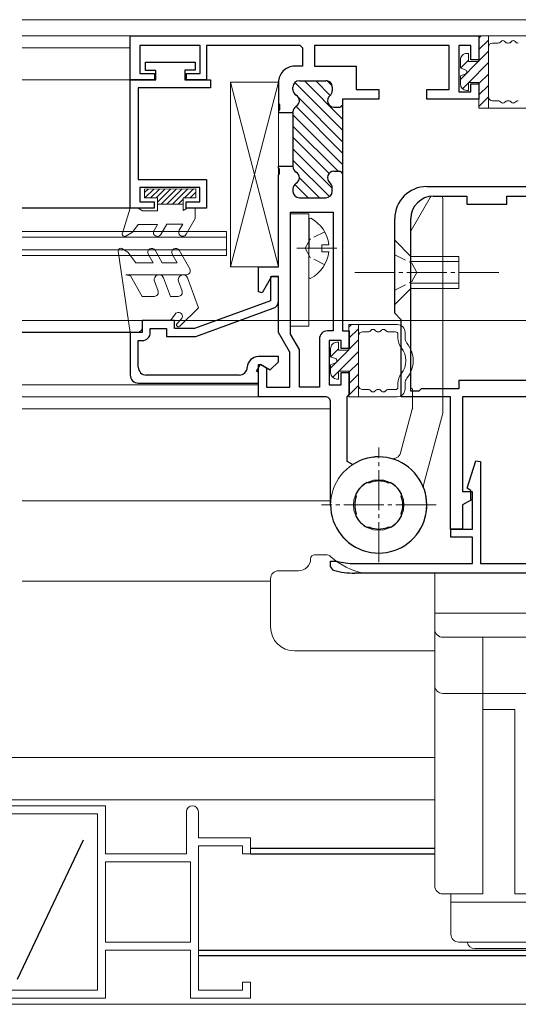
# Model space of a CAD drawing. Extents: x 0 to 1980, y 0 to 3206.
# Drawn here: x 545 to 607, y 1948 to 2071 of the extents above; entities that cross this region are included whole.
import ezdxf

# ---------------------------------------------------------------- set-up
doc = ezdxf.new("R2010")
doc.units = 0
doc.linetypes.add('YCENTER_1', pattern=[13, 10, -1, 1, -1])
doc.linetypes.add('YHIDDEN_1', pattern=[4, 3, -1])
for name, color, linetype, lineweight in [('YKK_11', 7, 'CONTINUOUS', 30), ('YKK_11E', 7, 'CONTINUOUS', 13), ('YKK_12', 2, 'CONTINUOUS', 13), ('YKK_13', 4, 'CONTINUOUS', 30)]:
    doc.layers.add(name, color=color, linetype=linetype, lineweight=lineweight)

msp = doc.modelspace()

# ---------------------------------------------------------------- linework, layer by layer
at = {"layer": 'YKK_11', "linetype": 'ByBlock', "lineweight": -2, "ltscale": 0.5}
for p, q in [((558.98, 2063.15), (558.98, 2068.65)), ((558.98, 2068.65), (602.48, 2068.65)), ((602.48, 2068.65), (602.48, 2065.65)), ((567.68, 2067.45), (560.18, 2067.45)), ((560.18, 2067.45), (560.18, 2063.95)), ((567.68, 2063.95), (567.68, 2067.45)), ((580.18, 2067.45), (568.48, 2067.45)), ((568.48, 2067.45), (568.48, 2063.15)), ((598.78, 2067.45), (581.98, 2067.45)), ((581.98, 2067.45), (581.98, 2064.85)), ((598.78, 2061.95), (598.78, 2067.45)), ((601.48, 2067.45), (599.98, 2067.45)), ((599.98, 2067.45), (599.98, 2061.65)), ((601.48, 2065.65), (601.48, 2067.45)), ((580.48, 2067.15), (580.48, 2064.85)), ((560.87, 2065.34), (567.07, 2065.35)), ((560.87, 2064.34), (560.87, 2065.34)), ((567.07, 2065.35), (567.07, 2064.35)), ((580.48, 2064.85), (579.48, 2064.85)), ((581.98, 2064.85), (587.18, 2064.85)), ((587.18, 2064.85), (587.18, 2061.95)), ((602.48, 2065.65), (601.48, 2065.65)), ((560.18, 2063.95), (561.98, 2063.95)), ((562.17, 2064.34), (560.87, 2064.34)), ((561.98, 2063.95), (561.98, 2063.15)), ((562.17, 2063.14), (562.17, 2064.34)), ((567.07, 2064.35), (565.77, 2064.35)), ((565.77, 2064.35), (565.77, 2063.15)), ((565.98, 2063.15), (565.98, 2063.95)), ((565.98, 2063.95), (567.68, 2063.95)), ((558.97, 2047.14), (558.97, 2063.14)), ((558.97, 2063.14), (562.17, 2063.14)), ((561.98, 2063.15), (558.98, 2063.15)), ((565.77, 2063.15), (568.97, 2063.15)), ((568.48, 2063.15), (565.98, 2063.15)), ((568.97, 2063.15), (568.97, 2062.15)), ((577.48, 2062.85), (577.48, 2060.2)), ((580.08, 2063.05), (583.38, 2063.05)), ((601.48, 2061.65), (601.48, 2062.65)), ((601.48, 2062.65), (602.48, 2062.65)), ((602.48, 2062.65), (602.48, 2060.75)), ((568.97, 2062.15), (559.97, 2062.14)), ((559.97, 2062.14), (559.97, 2050.74)), ((579.28, 2061.93), (579.28, 2062.25)), ((584.18, 2062.25), (584.18, 2061.8)), ((587.18, 2061.95), (589.98, 2061.95)), ((589.98, 2061.95), (589.98, 2060.75)), ((595.98, 2060.75), (595.98, 2061.95)), ((595.98, 2061.95), (598.78, 2061.95)), ((599.98, 2061.65), (601.48, 2061.65)), ((589.98, 2060.75), (585.48, 2060.75)), ((585.48, 2060.75), (585.48, 2060.05)), ((585.48, 2060.05), (585.48, 2051.45)), ((602.48, 2060.75), (595.98, 2060.75)), ((577.48, 2059.29), (577.48, 2059.1)), ((577.48, 2059.1), (579.28, 2059.1)), ((579.28, 2059.1), (579.28, 2059.16)), ((579.28, 2059.1), (579.28, 2052.4)), ((584.38, 2059.75), (585.18, 2059.75)), ((577.48, 2052.2), (577.48, 2052.4)), ((577.48, 2052.4), (579.28, 2052.4)), ((579.28, 2052.4), (579.28, 2052.33)), ((584.38, 2051.75), (585.18, 2051.75)), ((585.48, 2051.45), (585.48, 2031.85)), ((559.97, 2050.74), (568.47, 2050.75)), ((568.47, 2050.75), (568.47, 2047.15)), ((577.48, 2039.85), (577.48, 2051.29)), ((567.67, 2049.75), (560.17, 2049.74)), ((560.17, 2049.74), (560.17, 2047.94)), ((567.67, 2047.95), (567.67, 2049.75)), ((579.28, 2049.56), (579.28, 2049.25)), ((584.18, 2049.25), (584.18, 2049.7)), ((595.98, 2049.85), (621.98, 2049.85)), ((560.17, 2047.94), (561.97, 2047.94)), ((561.97, 2047.94), (561.97, 2047.14)), ((565.97, 2047.15), (565.97, 2047.95)), ((565.97, 2047.95), (567.67, 2047.95)), ((580.08, 2048.45), (583.38, 2048.45)), ((596.78, 2048.65), (600.98, 2048.65)), ((600.98, 2048.65), (600.98, 2047.65)), ((600.98, 2047.65), (605.98, 2047.65)), ((605.98, 2047.65), (605.98, 2048.65)), ((605.98, 2048.65), (611.98, 2048.65)), ((561.97, 2047.14), (558.97, 2047.14)), ((568.47, 2047.15), (565.97, 2047.15)), ((578.98, 2031.45), (578.98, 2046.65)), ((578.98, 2046.65), (584.28, 2046.65)), ((584.28, 2046.65), (584.28, 2031.85)), ((591.98, 2034.05), (591.98, 2045.85)), ((593.98, 2024.35), (593.98, 2045.85)), ((574.98, 2036.72), (574.98, 2039.85)), ((574.98, 2039.85), (577.48, 2039.85)), ((576.61, 2038.65), (575.42, 2036.6)), ((577.48, 2038.61), (576.48, 2038.61)), ((576.48, 2038.61), (576.48, 2035.61)), ((577.48, 2038.65), (576.61, 2038.65)), ((577.48, 2031.65), (577.48, 2038.65)), ((577.48, 2035.61), (577.48, 2038.61)), ((576.48, 2035.61), (567, 2032.15)), ((567.17, 2031.15), (576.82, 2034.67)), ((564.48, 2033.15), (560.48, 2033.15)), ((560.48, 2033.15), (560.48, 2031.65)), ((564.48, 2032.15), (564.48, 2033.15)), ((592.78, 2033.25), (591.98, 2034.05)), ((592.78, 2023.65), (592.78, 2033.25)), ((561.48, 2031.65), (561.48, 2032.15)), ((561.48, 2032.15), (563.48, 2032.15)), ((563.48, 2032.15), (563.48, 2031.15)), ((567, 2032.15), (564.48, 2032.15)), ((584.28, 2031.85), (583.58, 2031.85)), ((585.48, 2031.85), (586.28, 2031.85)), ((586.28, 2031.85), (586.28, 2029.65)), ((560.48, 2031.65), (558.98, 2031.65)), ((558.98, 2031.65), (558.98, 2026.35)), ((559.98, 2027.35), (559.98, 2030.65)), ((559.98, 2030.65), (560.48, 2030.65)), ((563.48, 2031.15), (567.17, 2031.15)), ((578.88, 2029.22), (577.48, 2031.65)), ((580.08, 2029.55), (578.98, 2031.45)), ((582.58, 2030.85), (582.58, 2024.85)), ((585.28, 2030.65), (583.78, 2030.65)), ((583.78, 2030.65), (583.78, 2025.15)), ((585.28, 2029.65), (585.28, 2030.65)), ((578.88, 2024.85), (578.88, 2029.22)), ((580.08, 2024.85), (580.08, 2029.55)), ((586.28, 2029.65), (585.28, 2029.65)), ((577.48, 2028.66), (574.98, 2028.65)), ((576.45, 2026.98), (577.48, 2028)), ((577.48, 2028), (577.48, 2028.66)), ((574.73, 2026.82), (575.23, 2027.69)), ((574.98, 2026.68), (574.73, 2026.82)), ((574.98, 2023.65), (574.98, 2027.65)), ((574.98, 2027.65), (575.27, 2027.65)), ((575.23, 2027.69), (576.45, 2026.98)), ((575.27, 2027.65), (575.98, 2027.24)), ((575.98, 2027.24), (575.98, 2024.85)), ((572.58, 2026.35), (560.98, 2026.35)), ((574.98, 2025.35), (574.98, 2026.68)), ((585.28, 2025.15), (585.28, 2026.65)), ((585.28, 2026.65), (586.28, 2026.65)), ((586.28, 2026.65), (586.28, 2023.95)), ((617.98, 2025.65), (599.98, 2025.65)), ((599.98, 2025.65), (599.98, 2024.65)), ((559.98, 2025.35), (574.98, 2025.35)), ((575.98, 2024.85), (578.88, 2024.85)), ((582.58, 2024.85), (580.08, 2024.85)), ((583.78, 2025.15), (585.28, 2025.15)), ((594.98, 2024.35), (593.98, 2024.35)), ((595.28, 2024.65), (594.98, 2024.35)), ((599.98, 2024.65), (595.28, 2024.65)), ((583.28, 2023.65), (574.98, 2023.65)), ((585.98, 2023.65), (585.98, 2015.62)), ((598.93, 2023.65), (592.78, 2023.65)), ((598.93, 2007.15), (598.93, 2023.65)), ((617.53, 2023.65), (600.43, 2023.65)), ((600.43, 2023.65), (600.43, 2011.85)), ((583.98, 2010.15), (583.98, 2022.95)), ((601.02, 2012.23), (602.1, 2015.67)), ((602.1, 2015.67), (602.68, 2015.59)), ((602.68, 2015.59), (602.68, 2002.85)), ((588.72, 2012.96), (588.76, 2012.95)), ((591.2, 2012.95), (591.24, 2012.96)), ((601.48, 2011.96), (601.02, 2012.23)), ((587.18, 2011.37), (587.16, 2011.4)), ((592.8, 2011.4), (592.78, 2011.37)), ((600.43, 2011.85), (601.63, 2011.85)), ((601.63, 2010.85), (600.43, 2010.16)), ((601.48, 2010.85), (601.48, 2011.96)), ((601.68, 2010.65), (601.48, 2010.85)), ((601.63, 2011.85), (601.63, 2010.85)), ((600.43, 2010.16), (600.43, 2007.15)), ((601.68, 2007.15), (601.68, 2010.65)), ((587.16, 2008.89), (587.18, 2008.92)), ((592.78, 2008.92), (592.8, 2008.89)), ((588.76, 2007.34), (588.72, 2007.33)), ((591.24, 2007.33), (591.2, 2007.34)), ((600.43, 2007.15), (598.93, 2007.15)), ((598.98, 2006.15), (598.98, 2007.15)), ((598.98, 2007.15), (601.68, 2007.15)), ((601.68, 2006.15), (598.98, 2006.15)), ((601.68, 2002.85), (601.68, 2006.15)), ((583.98, 2002.48), (583.98, 2003.15)), ((583.98, 2003.15), (584.66, 2003.15)), ((584.34, 2002), (583.98, 2002.48)), ((584.66, 2003.15), (584.73, 2003.14)), ((586.98, 2002.85), (601.68, 2002.85)), ((602.68, 2002.85), (615.28, 2002.85)), ((631.07, 2001.65), (586.98, 2001.65))]:
    msp.add_line(p, q, dxfattribs=at)
at = {"layer": 'YKK_11'}
for p, q in [((580.18, 2067.45), (580.48, 2067.15)), ((577.48, 2060.2), (577.6, 2060.02)), ((577.6, 2060.02), (577.6, 2059.47)), ((585.18, 2059.75), (585.48, 2060.05)), ((577.6, 2059.47), (577.48, 2059.29)), ((577.6, 2052.02), (577.48, 2052.2)), ((577.48, 2051.29), (577.6, 2051.47)), ((577.6, 2051.47), (577.6, 2052.02)), ((585.18, 2051.75), (585.48, 2051.45)), ((575.42, 2036.6), (574.98, 2036.72)), ((586.28, 2023.95), (585.98, 2023.65)), ((585.98, 2015.62), (586.75, 2015.2)), ((588.56, 2012.96), (588.72, 2012.96)), ((588.76, 2012.95), (588.9, 2012.95)), ((591.05, 2012.95), (591.2, 2012.95)), ((591.24, 2012.96), (591.4, 2012.96)), ((587.16, 2011.4), (587.17, 2011.57)), ((587.18, 2011.22), (587.18, 2011.37)), ((592.78, 2011.37), (592.78, 2011.22)), ((592.79, 2011.57), (592.8, 2011.4)), ((587.17, 2008.72), (587.16, 2008.89)), ((587.18, 2008.92), (587.18, 2009.07)), ((592.78, 2009.07), (592.78, 2008.92)), ((592.8, 2008.89), (592.79, 2008.72)), ((588.72, 2007.33), (588.56, 2007.34)), ((588.91, 2007.35), (588.76, 2007.34)), ((591.2, 2007.34), (591.06, 2007.35)), ((591.4, 2007.34), (591.24, 2007.33))]:
    msp.add_line(p, q, dxfattribs=at)
at = {"layer": 'YKK_11', "linetype": 'ByBlock', "lineweight": 13, "ltscale": 0.5}
for p, q in [((579.52, 2062.82), (585.48, 2056.86)), ((580.7, 2063.05), (585.48, 2058.27)), ((582.12, 2063.05), (583.94, 2061.22)), ((583.55, 2063.03), (584.16, 2062.42)), ((579.38, 2061.54), (579.69, 2061.23)), ((579.97, 2060.95), (585.48, 2055.44)), ((579.28, 2058.81), (585.48, 2052.61)), ((579.66, 2059.84), (585.48, 2054.03)), ((585.36, 2059.81), (585.48, 2059.69)), ((579.28, 2057.4), (584.93, 2051.75)), ((579.28, 2055.99), (583.78, 2051.48)), ((579.28, 2054.57), (584.18, 2049.67)), ((579.28, 2053.16), (583.84, 2048.59)), ((579.5, 2050.11), (581.16, 2048.45)), ((580.08, 2050.94), (582.57, 2048.45))]:
    msp.add_line(p, q, dxfattribs=at)
at = {"layer": 'YKK_11'}
for centre, radius, start, end in [((579.48, 2062.85), 2, 90.0037, 180.0038), ((580.08, 2062.25), 0.8, 90.0022, 180.0021), ((583.38, 2062.25), 0.8, 0.0021, 90.0022), ((580.08, 2061.93), 0.8, 180.0021, 240.0019), ((579.28, 2060.55), 0.8, 300.0024, 60.0019), ((584.38, 2060.55), 0.8, 128.6843, 270.0021), ((583.38, 2061.8), 0.8, 308.6843, 0.0021), ((580.08, 2059.16), 0.8, 120.0024, 180.0021), ((580.08, 2052.33), 0.8, 180.0021, 240.0019), ((579.28, 2050.95), 0.8, 300.0024, 60.0019), ((584.38, 2050.95), 0.8, 90.0022, 231.3199), ((580.08, 2049.56), 0.8, 120.0024, 180.0021), ((583.38, 2049.7), 0.8, 0.0021, 51.32), ((580.08, 2049.25), 0.8, 180.0021, 270.0021), ((583.38, 2049.25), 0.8, 270.0021, 0.0021), ((583.58, 2030.85), 1, 90.0038, 180.0036), ((583.28, 2022.95), 0.7, 0.0037, 90.0038), ((589.98, 2010.15), 6, 180.0038, 122.5823), ((589.98, 2010.15), 3.15, 116.8666, 153.1827), ((589.98, 2010.15), 3, 69.0088, 111.0019), ((589.98, 2010.15), 3.15, 26.8666, 63.1826), ((589.98, 2010.15), 3, 159.0087, 201.0019), ((589.98, 2010.15), 3, 339.0087, 21.0019), ((589.98, 2010.15), 3.15, 206.8666, 243.1827), ((589.98, 2010.15), 3.15, 296.8666, 333.1827), ((589.98, 2010.15), 3, 249.0087, 291.0019)]:
    msp.add_arc(centre, radius, start, end, dxfattribs=at)
at = {"layer": 'YKK_11', "linetype": 'ByBlock', "lineweight": -2, "ltscale": 0.5}
for centre, radius, start, end in [((595.98, 2045.85), 4, 90, 180), ((596.78, 2045.85), 2.8, 90, 180), ((576.48, 2035.61), 1, 290.0064, 0.007), ((560.48, 2031.65), 1, 270.0071, 0.007), ((574.98, 2027.26), 1.4, 90.007, 177.619), ((560.98, 2027.35), 1, 180.0071, 270.007), ((572.58, 2027.35), 0.999, 270.0805, 357.6931), ((559.98, 2026.35), 1, 180.0071, 270.007), ((586.98, 2011.65), 8.8, 255.2475, 270.0027), ((586.98, 2011.65), 10, 254.7425, 270.0004)]:
    msp.add_arc(centre, radius, start, end, dxfattribs=at)
at = {"layer": 'YKK_11E'}
for p, q in [((528.98, 1972.65), (555.88, 1972.65)), ((554.88, 1971.65), (528.98, 1971.65)), ((554.88, 1949.65), (554.88, 1971.65)), ((555.88, 1972.65), (555.88, 1966.65)), ((565.98, 1966.65), (565.98, 1971.9)), ((567.48, 1971.9), (567.48, 1968.65)), ((567.48, 1968.65), (573.98, 1968.65)), ((573.98, 1968.65), (573.98, 1966.65)), ((555.88, 1966.65), (565.98, 1966.65)), ((572.98, 1967.65), (567.48, 1967.65)), ((567.48, 1967.65), (567.48, 1949.65)), ((572.98, 1966.65), (572.98, 1967.65)), ((573.98, 1966.65), (572.98, 1966.65)), ((555.88, 1955.65), (555.88, 1965.65)), ((555.88, 1965.65), (566.48, 1965.65)), ((566.48, 1965.65), (566.48, 1955.65)), ((566.48, 1955.65), (555.88, 1955.65)), ((566.48, 1954.65), (555.88, 1954.65)), ((555.88, 1954.65), (555.88, 1948.65)), ((566.48, 1948.65), (566.48, 1954.65)), ((572.98, 1949.65), (572.98, 1950.65)), ((572.98, 1950.65), (573.98, 1950.65)), ((573.98, 1950.65), (573.98, 1948.65)), ((528.98, 1949.65), (554.88, 1949.65)), ((567.48, 1949.65), (572.98, 1949.65)), ((555.88, 1948.65), (528.98, 1948.65)), ((573.98, 1948.65), (566.48, 1948.65))]:
    msp.add_line(p, q, dxfattribs=at)
msp.add_arc((566.73, 1971.9), 0.75, 0, 180, dxfattribs=at)
at = {"layer": 'YKK_12', "lineweight": 13, "ltscale": 0.5}
for p, q in [((545.48, 2070.65), (672.47, 2070.65)), ((559.28, 2068.65), (545.48, 2068.65)), ((545.48, 2067.15), (558.98, 2067.15)), ((559.22, 2063.15), (545.48, 2063.15)), ((574.98, 2025.15), (545.48, 2025.15)), ((575.22, 2023.65), (545.48, 2023.65)), ((545.48, 2022.15), (583.98, 2022.15)), ((545.48, 2010.65), (583.98, 2010.65)), ((545.48, 2000.65), (576.48, 2000.65)), ((479.48, 1978.65), (596.98, 1978.65)), ((479.48, 1973.4), (596.98, 1973.4)), ((479.48, 1947.9), (672.47, 1947.9))]:
    msp.add_line(p, q, dxfattribs=at)
at = {"layer": 'YKK_12'}
for p, q in [((570.97, 2044.25), (545.48, 2044.25)), ((570.97, 2041.25), (570.97, 2044.25)), ((545.48, 2043.55), (570.97, 2043.55)), ((570.97, 2041.95), (545.48, 2041.95)), ((545.48, 2041.25), (570.97, 2041.25)), ((545.48, 2033.15), (672.47, 2033.15))]:
    msp.add_line(p, q, dxfattribs=at)
at = {"layer": 'YKK_13', "lineweight": 13, "ltscale": 0.5}
for p, q in [((602.47, 2068.34), (602.78, 2068.64)), ((602.47, 2068.64), (608.47, 2068.64)), ((602.47, 2065.44), (602.47, 2068.64)), ((603.67, 2059.64), (603.67, 2068.64)), ((602.47, 2066.92), (603.67, 2068.12)), ((604.17, 2067.74), (604.85, 2067.74)), ((606.1, 2067.74), (606.15, 2067.74)), ((600.97, 2066.44), (601.18, 2066.44)), ((601.18, 2066.44), (601.18, 2065.44)), ((602.47, 2065.51), (603.67, 2066.71)), ((600.17, 2064.64), (600.17, 2065.64)), ((600.17, 2063.21), (602.4, 2065.44)), ((600.19, 2064.63), (601.18, 2065.62)), ((601.18, 2065.44), (602.47, 2065.44)), ((601.22, 2062.84), (603.67, 2065.3)), ((600.78, 2064.42), (600.17, 2064.64)), ((600.78, 2063.86), (600.17, 2063.64)), ((600.17, 2062.64), (600.17, 2063.64)), ((602.47, 2062.68), (603.67, 2063.88)), ((577.48, 2062.85), (571.48, 2062.85)), ((571.48, 2062.85), (571.48, 2039.85)), ((571.48, 2062.85), (577.48, 2039.85)), ((571.48, 2039.85), (577.48, 2062.85)), ((577.48, 2039.85), (577.48, 2062.85)), ((600.43, 2062.05), (601.18, 2062.8)), ((602.47, 2062.84), (601.18, 2062.84)), ((601.18, 2062.84), (601.18, 2061.84)), ((602.47, 2059.64), (602.47, 2062.84)), ((602.47, 2061.27), (603.67, 2062.47)), ((601.18, 2061.84), (600.97, 2061.84)), ((602.47, 2059.85), (603.67, 2061.05)), ((604.85, 2060.54), (604.17, 2060.54)), ((606.15, 2060.54), (606.1, 2060.54)), ((608.47, 2059.64), (602.47, 2059.64)), ((560.77, 2049.54), (567.17, 2049.55)), ((560.77, 2048.44), (560.77, 2049.54)), ((560.77, 2049.12), (561.2, 2049.54)), ((560.81, 2048.44), (561.91, 2049.54)), ((561.52, 2048.44), (562.62, 2049.54)), ((562.22, 2048.44), (563.32, 2049.55)), ((562.37, 2047.89), (564.03, 2049.55)), ((562.84, 2047.64), (564.74, 2049.55)), ((563.55, 2047.65), (565.44, 2049.55)), ((564.25, 2047.65), (566.15, 2049.55)), ((565.76, 2048.45), (566.86, 2049.55)), ((566.47, 2048.45), (567.17, 2049.15)), ((567.17, 2049.55), (567.17, 2048.45)), ((560.77, 2048.44), (562.37, 2048.44)), ((562.37, 2048.44), (562.37, 2046.84)), ((562.37, 2047.64), (565.57, 2047.65)), ((564.96, 2047.65), (565.57, 2048.26)), ((565.57, 2048.45), (565.57, 2046.85)), ((565.57, 2048.45), (567.17, 2048.45)), ((596.39, 2048.5), (594.02, 2044.38)), ((597.68, 2048.65), (596.65, 2048.65)), ((597.98, 2021.69), (597.98, 2048.35)), ((558.97, 2047.14), (557.99, 2044.03)), ((558.97, 2047.14), (559.97, 2047.14)), ((559.97, 2047.14), (560.49, 2046.84)), ((560.49, 2046.84), (562.37, 2046.84)), ((566.09, 2047.15), (565.57, 2046.85)), ((566.09, 2047.15), (567.07, 2047.15)), ((567.07, 2047.15), (567.07, 2045.85)), ((581.27, 2046.44), (578.97, 2046.44)), ((578.97, 2046.44), (578.97, 2032.44)), ((581.27, 2032.44), (581.27, 2046.44)), ((565.95, 2043.9), (567.07, 2045.85)), ((581.27, 2038.56), (581.28, 2045.75)), ((558.42, 2043.68), (559.27, 2044.18)), ((559.97, 2045.14), (559.27, 2044.18)), ((559.97, 2045.14), (562.37, 2045.14)), ((562.37, 2045.14), (561.94, 2044.39)), ((562.81, 2043.89), (563.53, 2045.15)), ((563.53, 2045.15), (565.52, 2045.15)), ((565.52, 2045.15), (565.08, 2044.4)), ((593.98, 2024.85), (593.98, 2044.23)), ((591.98, 2043.15), (591.98, 2035.15)), ((591.98, 2043.15), (593.98, 2041.15)), ((558.98, 2031.65), (557.48, 2041.81)), ((557.92, 2042.11), (558.67, 2041.68)), ((558.67, 2041.68), (559.67, 2040.35)), ((562.97, 2040.35), (562.08, 2041.9)), ((566.41, 2039.6), (565.08, 2041.9)), ((583.75, 2042.58), (582.87, 2042.58)), ((582.87, 2042.58), (582.87, 2041.73)), ((583.75, 2041.73), (582.87, 2041.73)), ((559.67, 2040.35), (561.82, 2040.35)), ((561.21, 2041.4), (561.82, 2040.35)), ((562.97, 2040.35), (564.82, 2040.35)), ((564.21, 2041.4), (564.82, 2040.35)), ((599.98, 2041.15), (593.98, 2041.15)), ((593.98, 2041.15), (593.98, 2037.15)), ((599.98, 2040.49), (593.98, 2040.49)), ((599.98, 2037.15), (599.98, 2041.15)), ((571.48, 2039.85), (577.48, 2039.85)), ((565.97, 2038.85), (558.42, 2038.85)), ((558.42, 2038.85), (559.01, 2038.7)), ((559.01, 2038.7), (560.48, 2036.15)), ((562.01, 2038.05), (562.45, 2036.82)), ((563.14, 2038.46), (563.98, 2036.15)), ((564.99, 2038.05), (565.44, 2036.82)), ((566.12, 2038.46), (567.48, 2034.74)), ((599.98, 2037.8), (593.98, 2037.8)), ((591.98, 2035.15), (593.98, 2037.15)), ((593.98, 2037.15), (599.98, 2037.15)), ((560.48, 2036.15), (561.98, 2036.15)), ((563.98, 2036.15), (564.97, 2036.15)), ((565.16, 2032.43), (567.48, 2034.74)), ((563.98, 2033.15), (560.48, 2033.15)), ((560.48, 2033.15), (560.48, 2032.35)), ((563.98, 2033.15), (564.58, 2033.95)), ((565.33, 2033.3), (564.81, 2032.78)), ((578.97, 2032.44), (581.27, 2032.44)), ((586.27, 2032.34), (586.57, 2032.64)), ((586.27, 2032.64), (592.27, 2032.64)), ((586.27, 2029.44), (586.27, 2032.64)), ((586.27, 2030.93), (587.47, 2032.13)), ((587.47, 2023.64), (587.47, 2032.64)), ((587.97, 2031.74), (588.65, 2031.74)), ((589.9, 2031.74), (589.95, 2031.74)), ((591.2, 2031.74), (592.07, 2031.74)), ((559.78, 2031.65), (558.98, 2031.65)), ((584.77, 2030.44), (584.97, 2030.44)), ((584.97, 2030.44), (584.97, 2029.44)), ((586.27, 2029.52), (587.47, 2030.72)), ((592.37, 2031.44), (592.37, 2030.97)), ((593.27, 2031.64), (593.27, 2030.97)), ((583.97, 2028.64), (583.97, 2029.64)), ((583.97, 2027.22), (586.2, 2029.44)), ((583.98, 2028.64), (584.97, 2029.63)), ((584.97, 2029.44), (586.27, 2029.44)), ((585.02, 2026.84), (587.47, 2029.3)), ((584.58, 2028.43), (583.97, 2028.64)), ((584.58, 2027.86), (583.97, 2027.64)), ((583.97, 2026.64), (583.97, 2027.64)), ((584.23, 2026.06), (584.97, 2026.8)), ((586.27, 2026.84), (584.97, 2026.84)), ((584.97, 2026.84), (584.97, 2025.84)), ((586.27, 2026.69), (587.47, 2027.89)), ((586.27, 2023.64), (586.27, 2026.84)), ((584.97, 2025.84), (584.77, 2025.84)), ((586.27, 2025.27), (587.47, 2026.47)), ((586.27, 2023.86), (587.47, 2025.06)), ((588.65, 2024.54), (587.97, 2024.54)), ((589.95, 2024.54), (589.9, 2024.54)), ((592.07, 2024.54), (591.2, 2024.54)), ((592.37, 2025.32), (592.37, 2024.84)), ((593.27, 2024.64), (593.27, 2025.32)), ((594.18, 2022.19), (594.18, 2024.65)), ((592.27, 2023.64), (586.27, 2023.64)), ((592.71, 2016.66), (594.17, 2022.11)), ((597.97, 2021.61), (595.6, 2012.77)), ((581.48, 2003.45), (581.48, 2003.45)), ((581.98, 2003.95), (583.35, 2003.95)), ((579.98, 2001.95), (577.48, 2001.95)), ((592.98, 2001.65), (588.08, 2001.65)), ((592.98, 2001.65), (624.98, 2001.65)), ((596.98, 2001.65), (596.98, 1962.65)), ((620.98, 2001.65), (596.98, 2001.65)), ((576.48, 2000.95), (576.48, 1994.95)), ((620.98, 1996.65), (596.98, 1996.65)), ((619.98, 1993.65), (597.98, 1993.65)), ((602.98, 1961.65), (602.98, 1993.65)), ((596.98, 1991.95), (579.48, 1991.95)), ((602.98, 1986.65), (597.98, 1986.65)), ((619.98, 1986.65), (602.98, 1986.65)), ((606.98, 1984.65), (602.98, 1984.65)), ((606.98, 1961.65), (606.98, 1984.65)), ((597.98, 1961.65), (602.98, 1961.65)), ((598.98, 1961.65), (598.98, 1956.65)), ((618.98, 1960.65), (598.98, 1960.65)), ((606.98, 1961.65), (619.98, 1961.65)), ((599.98, 1955.65), (617.98, 1955.65)), ((615.98, 1954.84), (601.98, 1954.84))]:
    msp.add_line(p, q, dxfattribs=at)
at = {"layer": 'YKK_13'}
for p, q in [((559.22, 2047.15), (545.48, 2047.15)), ((559.22, 2031.65), (545.48, 2031.65)), ((553.08, 1968.35), (544.88, 1950.99)), ((573.98, 1967.35), (596.98, 1967.35)), ((573.98, 1966.65), (596.98, 1966.65)), ((567.48, 1954.65), (672.47, 1954.65)), ((672.47, 1953.95), (567.48, 1953.95))]:
    msp.add_line(p, q, dxfattribs=at)
at = {"layer": 'YKK_13', "linetype": 'YHIDDEN_1', "lineweight": 13, "ltscale": 0.5}
for p, q in [((583.24, 2044.21), (581.43, 2043.3)), ((580.82, 2042.16), (581.43, 2043.3)), ((580.82, 2042.16), (581.43, 2041.01)), ((583.24, 2040.11), (581.43, 2041.01)), ((591.98, 2041.35), (594.13, 2040.3)), ((594.13, 2040.3), (594.74, 2039.15)), ((594.13, 2038), (594.74, 2039.15)), ((591.98, 2036.95), (594.13, 2038))]:
    msp.add_line(p, q, dxfattribs=at)
at = {"layer": 'YKK_13', "linetype": 'YCENTER_1', "lineweight": 13, "ltscale": 0.5}
for p, q in [((584.77, 2042.16), (579.78, 2042.16)), ((586.98, 2039.15), (604.98, 2039.15)), ((589.98, 2003), (589.98, 2017.3)), ((597.13, 2010.15), (582.83, 2010.15))]:
    msp.add_line(p, q, dxfattribs=at)
at = {"layer": 'YKK_13', "lineweight": 13, "ltscale": 0.5}
msp.add_circle((589.98, 2010.15), 3.15, dxfattribs=at)
for centre, radius, start, end in [((604.17, 2067.24), 0.5, 90.0017, 180.0008), ((604.85, 2068.24), 0.5, 270, 321.3185), ((605.48, 2067.74), 0.3, 38.6829, 141.3185), ((606.1, 2068.24), 0.5, 218.6829, 270), ((606.15, 2068.24), 0.5, 270, 321.3185), ((606.77, 2067.74), 0.3, 38.6829, 141.3185), ((607.4, 2068.24), 0.5, 218.6829, 270), ((600.97, 2065.64), 0.8, 90.0008, 180.0008), ((600.67, 2064.14), 0.3, 289.8971, 70.1053), ((600.97, 2062.64), 0.8, 180.0008, 270.0008), ((604.17, 2061.04), 0.5, 180.0008, 270), ((604.85, 2060.04), 0.5, 38.6829, 90), ((605.47, 2060.54), 0.3, 218.6829, 321.3185), ((606.1, 2060.04), 0.5, 90, 141.3185), ((606.15, 2060.04), 0.5, 38.6829, 90), ((606.77, 2060.54), 0.3, 218.6829, 321.3185), ((607.4, 2060.04), 0.5, 90, 141.3185), ((596.65, 2048.35), 0.3, 90, 150), ((597.68, 2048.35), 0.3, 0, 90), ((581.43, 2045.75), 0.154, 62.7154, 179.9963), ((579.57, 2042.16), 4.2, 5.8041, 62.7154), ((558.27, 2043.94), 0.3, 162.4194, 300.0136), ((562.37, 2044.14), 0.5, 150.0093, 330.0093), ((565.52, 2044.15), 0.5, 150.0093, 330.0093), ((594.28, 2044.23), 0.3, 150, 180), ((557.77, 2041.85), 0.3, 60.0071, 188.3921), ((561.65, 2041.65), 0.5, 30.0107, 210.0096), ((564.65, 2041.65), 0.5, 30.0091, 210.0087), ((579.57, 2042.16), 4.2, 297.2773, 354.1886), ((565.97, 2039.35), 0.5, 270.0093, 30.009), ((562.57, 2038.25), 0.6, 20.0089, 200.0092), ((565.56, 2038.25), 0.6, 20.0107, 200.0097), ((581.43, 2038.56), 0.154, 179.9963, 297.2773), ((561.98, 2036.65), 0.5, 270.0058, 20.0077), ((564.97, 2036.65), 0.5, 270.0023, 20.0077), ((564.98, 2033.65), 0.5, 315.0118, 143.1366), ((559.78, 2032.35), 0.7, 270, 0.0093), ((564.99, 2032.6), 0.25, 134.9945, 315.0291), ((587.97, 2031.24), 0.5, 90.0017, 180.0008), ((588.65, 2032.24), 0.5, 270, 321.3185), ((589.27, 2031.74), 0.3, 38.6829, 141.3185), ((589.9, 2032.24), 0.5, 218.6829, 270), ((589.95, 2032.24), 0.5, 270, 321.3185), ((590.57, 2031.74), 0.3, 38.6829, 141.3185), ((591.2, 2032.24), 0.5, 218.6829, 270), ((592.07, 2031.44), 0.3, 0.0008, 90), ((592.27, 2031.64), 1, 0.0008, 90.0008), ((584.77, 2029.64), 0.8, 90.0008, 180.0008), ((594.27, 2030.97), 1.9, 180.0008, 218.9449), ((594.27, 2030.97), 1, 180.0008, 218.9449), ((590.77, 2028.14), 2.6, 321.0584, 38.9449), ((590.77, 2028.14), 3.5, 359.9995, 38.9449), ((584.47, 2028.14), 0.3, 289.8971, 70.1053), ((590.77, 2028.14), 3.5, 321.0567, 359.9995), ((584.77, 2026.64), 0.8, 180.0008, 270.0008), ((594.27, 2025.32), 1.9, 141.0584, 180.0017), ((594.27, 2025.32), 1, 141.0567, 180.0008), ((587.97, 2025.04), 0.5, 180.0008, 270), ((588.65, 2024.04), 0.5, 38.6829, 90), ((589.27, 2024.54), 0.3, 218.6829, 321.3185), ((589.9, 2024.04), 0.5, 90, 141.3185), ((589.95, 2024.04), 0.5, 38.6829, 90), ((590.57, 2024.54), 0.3, 218.6829, 321.3185), ((591.2, 2024.04), 0.5, 90, 141.3185), ((592.07, 2024.84), 0.3, 270, 0.0017), ((592.27, 2024.64), 1, 270.0008, 0.0008), ((594.18, 2024.85), 0.2, 180, 270), ((593.88, 2022.19), 0.3, 345, 0), ((597.68, 2021.69), 0.3, 345, 0), ((597.68, 2021.69), 0.3, 345, 0), ((589.98, 2010.15), 6, 75.4054, 19.7651), ((591.74, 2016.92), 1, 255.4054, 345), ((596.56, 2012.51), 1, 165, 199.7651), ((579.98, 2003.45), 1.5, 269.9996, 360), ((581.98, 2003.45), 0.5, 90, 180), ((583.35, 2002.95), 1, 48.5391, 90), ((589.98, 2010.44), 9, 228.5391, 257.8654), ((577.48, 2000.95), 1, 90, 180), ((579.48, 1994.95), 3, 180, 269.9996), ((597.98, 1994.65), 1, 180, 270), ((597.98, 1987.65), 1, 180, 270), ((597.98, 1962.65), 1, 180, 270), ((599.98, 1956.65), 1, 180, 270), ((601.98, 1955.84), 1, 191.4305, 270)]:
    msp.add_arc(centre, radius, start, end, dxfattribs=at)

doc.saveas('drawing.dxf')
